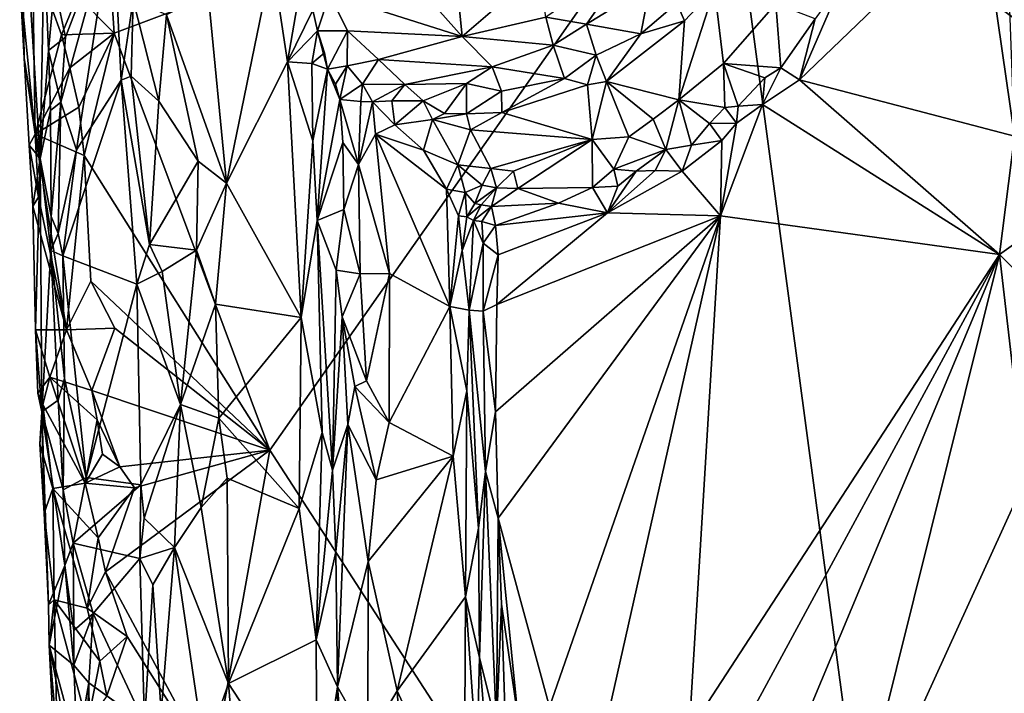
# Model space of a CAD drawing. Units: metres. Extents: x 27 to 29.9, y -12.6 to 11.8.
# Drawn here: x 27.2 to 28.1, y 5.6 to 6.2 of the extents above; entities that cross this region are included whole.
import ezdxf

# ---------------------------------------------------------------- set-up
doc = ezdxf.new("R2010")
doc.units = ezdxf.units.M

msp = doc.modelspace()

# ---------------------------------------------------------------- linework, layer by layer
at = {"layer": '1'}
for points in [[(27.83126, 6.35245, -1.53718), (28.24364, 7.35382, -1.55712), (28.77552, 5.66019, -1.56337)], [(27.28482, 6.27939, -1.51112), (27.83126, 6.35245, -1.53718), (27.2934, 6.15058, -1.51056)], [(27.43093, 5.78227, -1.51677), (27.2934, 6.15058, -1.51056), (27.83126, 6.35245, -1.53718)], [(28.03157, 4.85523, -1.54017), (27.43093, 5.78227, -1.51677), (27.83126, 6.35245, -1.53718)], [(28.03157, 4.85523, -1.54017), (27.83126, 6.35245, -1.53718), (28.77552, 5.66019, -1.56337)], [(27.20997, 6.19799, -1.45544), (27.21396, 6.12833, -1.45152), (27.21132, 6.30822, -1.3403)], [(27.21132, 6.30822, -1.3403), (27.21396, 6.12833, -1.45152), (27.22821, 6.03983, -1.32484)], [(27.23153, 6.22558, -1.28833), (27.21132, 6.30822, -1.3403), (27.22821, 6.03983, -1.32484)], [(27.26118, 6.18346, -1.5099), (27.28482, 6.27939, -1.51112), (27.2934, 6.15058, -1.51056)], [(27.24064, 6.19259, -1.2839), (27.25045, 6.14705, -1.28125), (27.29231, 6.25618, -1.27202)], [(27.24635, 6.08946, -1.28294), (27.26017, 6.0473, -1.27925), (27.29231, 6.25618, -1.27202)], [(27.25045, 6.14705, -1.28125), (27.24635, 6.08946, -1.28294), (27.29231, 6.25618, -1.27202)], [(27.29231, 6.25618, -1.27202), (27.26017, 6.0473, -1.27925), (27.2997, 6.10899, -1.27205)], [(27.29231, 6.25618, -1.27202), (27.2997, 6.10899, -1.27205), (27.31031, 6.17961, -1.25748)], [(27.93692, 6.19696, -1.01854), (27.89912, 6.10928, -1.01246), (28.05959, 6.26343, -1.02118)], [(28.05959, 6.26343, -1.02118), (27.89912, 6.10928, -1.01246), (28.08884, 6.05959, -1.0182)], [(28.05959, 6.26343, -1.02118), (28.08884, 6.05959, -1.0182), (28.0841, 6.18808, -1.01812)], [(27.50969, 6.24984, -1.20386), (27.48384, 6.18505, -1.16871), (27.60093, 6.14745, -1.14653)], [(27.50969, 6.24984, -1.20386), (27.60093, 6.14745, -1.14653), (27.59125, 6.24615, -1.20141)], [(27.59125, 6.24615, -1.20141), (27.60093, 6.14745, -1.14653), (27.66892, 6.20625, -1.178)], [(27.23153, 6.22558, -1.28833), (27.22821, 6.03983, -1.32484), (27.23554, 6.13502, -1.29099)], [(27.23153, 6.22558, -1.28833), (27.23554, 6.13502, -1.29099), (27.24064, 6.19259, -1.2839)], [(27.20997, 6.19799, -1.45544), (27.22137, 6.21999, -1.4785), (27.22355, 6.06135, -1.47254)], [(27.22355, 6.06135, -1.47254), (27.22137, 6.21999, -1.4785), (27.24688, 6.14898, -1.49813)], [(27.24688, 6.14898, -1.49813), (27.22137, 6.21999, -1.4785), (27.26118, 6.18346, -1.5099)], [(27.37643, 6.18559, -1.19751), (27.39284, 6.01795, -1.19467), (27.433, 6.21458, -1.18542)], [(27.39284, 6.01795, -1.19467), (27.4466, 6.12513, -1.182), (27.433, 6.21458, -1.18542)], [(27.433, 6.21458, -1.18542), (27.4466, 6.12513, -1.182), (27.45667, 6.18358, -1.17489)], [(27.67481, 6.1645, -1.15045), (27.71075, 6.15844, -1.13057), (27.75184, 6.21732, -1.15601)], [(27.75184, 6.21732, -1.15601), (27.71075, 6.15844, -1.13057), (27.76711, 6.1931, -1.12778)], [(27.66892, 6.20625, -1.178), (27.60093, 6.14745, -1.14653), (27.67481, 6.1645, -1.15045)], [(27.21396, 6.12833, -1.45152), (27.20997, 6.19799, -1.45544), (27.22355, 6.06135, -1.47254)], [(27.9129, 6.16322, -1.01788), (27.89912, 6.10928, -1.01246), (27.93692, 6.19696, -1.01854)], [(27.24064, 6.19259, -1.2839), (27.23554, 6.13502, -1.29099), (27.25045, 6.14705, -1.28125)], [(27.33972, 6.16661, -1.21789), (27.39284, 6.01795, -1.19467), (27.37643, 6.18559, -1.19751)], [(27.71075, 6.15844, -1.13057), (27.75891, 6.14992, -1.08572), (27.76711, 6.1931, -1.12778)], [(27.76711, 6.1931, -1.12778), (27.75891, 6.14992, -1.08572), (27.79059, 6.17699, -1.08619)], [(27.79059, 6.17699, -1.08619), (27.79749, 6.16126, -1.07416), (27.82402, 6.18963, -1.07471)], [(27.82402, 6.18963, -1.07471), (27.79749, 6.16126, -1.07416), (27.79234, 6.09151, -1.06168)], [(27.79234, 6.09151, -1.06168), (27.83184, 6.12378, -1.06395), (27.82402, 6.18963, -1.07471)], [(27.82402, 6.18963, -1.07471), (27.83184, 6.12378, -1.06395), (27.87815, 6.17637, -1.06535)], [(27.24688, 6.14898, -1.49813), (27.26118, 6.18346, -1.5099), (27.2934, 6.15058, -1.51056)], [(27.2997, 6.10899, -1.27205), (27.30845, 6.11236, -1.26712), (27.31031, 6.17961, -1.25748)], [(27.31031, 6.17961, -1.25748), (27.30845, 6.11236, -1.26712), (27.33291, 6.09031, -1.22826)], [(27.31031, 6.17961, -1.25748), (27.33291, 6.09031, -1.22826), (27.33972, 6.16661, -1.21789)], [(27.46904, 6.17091, -1.16468), (27.45667, 6.18358, -1.17489), (27.4466, 6.12513, -1.182)], [(27.46904, 6.17091, -1.16468), (27.47312, 6.1526, -1.1576), (27.48384, 6.18505, -1.16871)], [(27.48384, 6.18505, -1.16871), (27.47312, 6.1526, -1.1576), (27.49974, 6.1525, -1.14824)], [(27.48384, 6.18505, -1.16871), (27.49974, 6.1525, -1.14824), (27.60093, 6.14745, -1.14653)], [(27.79059, 6.17699, -1.08619), (27.75891, 6.14992, -1.08572), (27.79749, 6.16126, -1.07416)], [(27.4466, 6.12513, -1.182), (27.47312, 6.1526, -1.1576), (27.46904, 6.17091, -1.16468)], [(27.87815, 6.17637, -1.06535), (27.83184, 6.12378, -1.06395), (27.88248, 6.11985, -1.01666)], [(27.87815, 6.17637, -1.06535), (27.88248, 6.11985, -1.01666), (27.9129, 6.16322, -1.01788)], [(27.33291, 6.09031, -1.22826), (27.36764, 6.03738, -1.20287), (27.33972, 6.16661, -1.21789)], [(27.33972, 6.16661, -1.21789), (27.36764, 6.03738, -1.20287), (27.39284, 6.01795, -1.19467)], [(27.67481, 6.1645, -1.15045), (27.60093, 6.14745, -1.14653), (27.68147, 6.13986, -1.12275)], [(27.67481, 6.1645, -1.15045), (27.68147, 6.13986, -1.12275), (27.71075, 6.15844, -1.13057)], [(27.75891, 6.14992, -1.08572), (27.72858, 6.10789, -1.07096), (27.79749, 6.16126, -1.07416)], [(27.79749, 6.16126, -1.07416), (27.72858, 6.10789, -1.07096), (27.79234, 6.09151, -1.06168)], [(27.9129, 6.16322, -1.01788), (27.88248, 6.11985, -1.01666), (27.89912, 6.10928, -1.01246)], [(27.47312, 6.1526, -1.1576), (27.4466, 6.12513, -1.182), (27.46819, 6.12381, -1.16265)], [(27.47312, 6.1526, -1.1576), (27.46819, 6.12381, -1.16265), (27.47931, 6.13318, -1.14318)], [(27.47312, 6.1526, -1.1576), (27.47931, 6.13318, -1.14318), (27.482, 6.11878, -1.12612)], [(27.47312, 6.1526, -1.1576), (27.482, 6.11878, -1.12612), (27.49974, 6.1525, -1.14824)], [(27.49974, 6.1525, -1.14824), (27.482, 6.11878, -1.12612), (27.49929, 6.12152, -1.12357)], [(27.49974, 6.1525, -1.14824), (27.49929, 6.12152, -1.12357), (27.52703, 6.12718, -1.12536)], [(27.49974, 6.1525, -1.14824), (27.52703, 6.12718, -1.12536), (27.60093, 6.14745, -1.14653)], [(27.68147, 6.13986, -1.12275), (27.71931, 6.13108, -1.09003), (27.71075, 6.15844, -1.13057)], [(27.71075, 6.15844, -1.13057), (27.71931, 6.13108, -1.09003), (27.75891, 6.14992, -1.08572)], [(27.22355, 6.06135, -1.47254), (27.24688, 6.14898, -1.49813), (27.25441, 6.11977, -1.50229)], [(27.23554, 6.13502, -1.29099), (27.24635, 6.08946, -1.28294), (27.25045, 6.14705, -1.28125)], [(27.25441, 6.11977, -1.50229), (27.24688, 6.14898, -1.49813), (27.2934, 6.15058, -1.51056)], [(27.26233, 6.08506, -1.50677), (27.25441, 6.11977, -1.50229), (27.2934, 6.15058, -1.51056)], [(27.26682, 6.04251, -1.50724), (27.26233, 6.08506, -1.50677), (27.2934, 6.15058, -1.51056)], [(27.26682, 6.04251, -1.50724), (27.2934, 6.15058, -1.51056), (27.43093, 5.78227, -1.51677)], [(27.52703, 6.12718, -1.12536), (27.62748, 6.12066, -1.11304), (27.60093, 6.14745, -1.14653)], [(27.60093, 6.14745, -1.14653), (27.62748, 6.12066, -1.11304), (27.68147, 6.13986, -1.12275)], [(27.71931, 6.13108, -1.09003), (27.72858, 6.10789, -1.07096), (27.75891, 6.14992, -1.08572)], [(27.22821, 6.03983, -1.32484), (27.2373, 6.08217, -1.29064), (27.23554, 6.13502, -1.29099)], [(27.23554, 6.13502, -1.29099), (27.2373, 6.08217, -1.29064), (27.24635, 6.08946, -1.28294)], [(27.68147, 6.13986, -1.12275), (27.62748, 6.12066, -1.11304), (27.69143, 6.11038, -1.07488)], [(27.68147, 6.13986, -1.12275), (27.69143, 6.11038, -1.07488), (27.71931, 6.13108, -1.09003)], [(27.21827, 6.05141, -1.45843), (27.21396, 6.12833, -1.45152), (27.22355, 6.06135, -1.47254)], [(27.21396, 6.12833, -1.45152), (27.21827, 6.05141, -1.45843), (27.22821, 6.03983, -1.32484)], [(27.4466, 6.12513, -1.182), (27.39284, 6.01795, -1.19467), (27.45864, 5.89943, -1.18131)], [(27.4466, 6.12513, -1.182), (27.45864, 5.89943, -1.18131), (27.46905, 6.05526, -1.16936)], [(27.46819, 6.12381, -1.16265), (27.4466, 6.12513, -1.182), (27.46905, 6.05526, -1.16936)], [(27.46819, 6.12381, -1.16265), (27.482, 6.11878, -1.12612), (27.47931, 6.13318, -1.14318)], [(27.49929, 6.12152, -1.12357), (27.51273, 6.10542, -1.10216), (27.52703, 6.12718, -1.12536)], [(27.51273, 6.10542, -1.10216), (27.55033, 6.10507, -1.08993), (27.52703, 6.12718, -1.12536)], [(27.52703, 6.12718, -1.12536), (27.55033, 6.10507, -1.08993), (27.62748, 6.12066, -1.11304)], [(27.71931, 6.13108, -1.09003), (27.69143, 6.11038, -1.07488), (27.71172, 6.10477, -1.06913)], [(27.71931, 6.13108, -1.09003), (27.71172, 6.10477, -1.06913), (27.72858, 6.10789, -1.07096)], [(27.22355, 6.06135, -1.47254), (27.25441, 6.11977, -1.50229), (27.26233, 6.08506, -1.50677)], [(27.46819, 6.12381, -1.16265), (27.46905, 6.05526, -1.16936), (27.482, 6.11878, -1.12612)], [(27.482, 6.11878, -1.12612), (27.46905, 6.05526, -1.16936), (27.47284, 5.985, -1.16473)], [(27.482, 6.11878, -1.12612), (27.47284, 5.985, -1.16473), (27.49276, 6.09189, -1.10548)], [(27.482, 6.11878, -1.12612), (27.48903, 6.10533, -1.11712), (27.49929, 6.12152, -1.12357)], [(27.482, 6.11878, -1.12612), (27.49276, 6.09189, -1.10548), (27.48903, 6.10533, -1.11712)], [(27.49929, 6.12152, -1.12357), (27.48903, 6.10533, -1.11712), (27.49276, 6.09189, -1.10548)], [(27.49929, 6.12152, -1.12357), (27.49276, 6.09189, -1.10548), (27.51273, 6.10542, -1.10216)], [(27.62748, 6.12066, -1.11304), (27.55033, 6.10507, -1.08993), (27.60483, 6.10609, -1.09674)], [(27.62748, 6.12066, -1.11304), (27.60483, 6.10609, -1.09674), (27.63567, 6.09917, -1.08281)], [(27.62748, 6.12066, -1.11304), (27.63567, 6.09917, -1.08281), (27.69143, 6.11038, -1.07488)], [(27.83184, 6.12378, -1.06395), (27.79234, 6.09151, -1.06168), (27.83301, 6.08481, -1.02157)], [(27.83184, 6.12378, -1.06395), (27.83301, 6.08481, -1.02157), (27.84467, 6.08612, -1.0153)], [(27.83184, 6.12378, -1.06395), (27.84467, 6.08612, -1.0153), (27.86829, 6.11106, -1.01981)], [(27.83184, 6.12378, -1.06395), (27.86829, 6.11106, -1.01981), (27.88248, 6.11985, -1.01666)], [(27.86829, 6.11106, -1.01981), (27.8663, 6.08754, -1.01211), (27.88248, 6.11985, -1.01666)], [(27.88248, 6.11985, -1.01666), (27.8663, 6.08754, -1.01211), (27.89912, 6.10928, -1.01246)], [(27.2997, 6.10899, -1.27205), (27.24799, 5.95385, -1.28489), (27.31336, 5.92884, -1.26847)], [(27.26017, 6.0473, -1.27925), (27.24799, 5.95385, -1.28489), (27.2997, 6.10899, -1.27205)], [(27.30845, 6.11236, -1.26712), (27.2997, 6.10899, -1.27205), (27.32454, 5.96382, -1.25086)], [(27.32454, 5.96382, -1.25086), (27.2997, 6.10899, -1.27205), (27.31336, 5.92884, -1.26847)], [(27.33291, 6.09031, -1.22826), (27.30845, 6.11236, -1.26712), (27.32454, 5.96382, -1.25086)], [(27.63567, 6.09917, -1.08281), (27.63603, 6.08041, -1.06676), (27.69143, 6.11038, -1.07488)], [(27.69143, 6.11038, -1.07488), (27.63603, 6.08041, -1.06676), (27.71172, 6.10477, -1.06913)], [(27.71172, 6.10477, -1.06913), (27.71585, 6.05649, -1.05905), (27.72858, 6.10789, -1.07096)], [(27.72858, 6.10789, -1.07096), (27.71585, 6.05649, -1.05905), (27.74815, 6.05905, -1.05624)], [(27.72858, 6.10789, -1.07096), (27.74815, 6.05905, -1.05624), (27.76975, 6.0745, -1.05833)], [(27.72858, 6.10789, -1.07096), (27.76975, 6.0745, -1.05833), (27.79234, 6.09151, -1.06168)], [(27.84467, 6.08612, -1.0153), (27.8663, 6.08754, -1.01211), (27.86829, 6.11106, -1.01981)], [(27.89912, 6.10928, -1.01246), (27.8663, 6.08754, -1.01211), (28.07584, 5.95507, -1.01898)], [(27.89912, 6.10928, -1.01246), (28.07584, 5.95507, -1.01898), (28.08884, 6.05959, -1.0182)], [(27.51148, 6.09003, -1.0858), (27.51273, 6.10542, -1.10216), (27.49276, 6.09189, -1.10548)], [(27.51273, 6.10542, -1.10216), (27.51148, 6.09003, -1.0858), (27.5216, 6.08997, -1.08149)], [(27.51273, 6.10542, -1.10216), (27.5216, 6.08997, -1.08149), (27.55033, 6.10507, -1.08993)], [(27.55033, 6.10507, -1.08993), (27.5216, 6.08997, -1.08149), (27.53878, 6.0906, -1.0792)], [(27.55033, 6.10507, -1.08993), (27.53878, 6.0906, -1.0792), (27.56649, 6.09076, -1.08261)], [(27.55033, 6.10507, -1.08993), (27.56649, 6.09076, -1.08261), (27.60483, 6.10609, -1.09674)], [(27.56649, 6.09076, -1.08261), (27.58523, 6.07962, -1.07642), (27.60483, 6.10609, -1.09674)], [(27.60483, 6.10609, -1.09674), (27.58523, 6.07962, -1.07642), (27.60482, 6.07921, -1.06748)], [(27.60483, 6.10609, -1.09674), (27.60482, 6.07921, -1.06748), (27.63567, 6.09917, -1.08281)], [(27.63567, 6.09917, -1.08281), (27.60482, 6.07921, -1.06748), (27.63603, 6.08041, -1.06676)], [(27.63603, 6.08041, -1.06676), (27.71585, 6.05649, -1.05905), (27.71172, 6.10477, -1.06913)], [(27.33291, 6.09031, -1.22826), (27.32454, 5.96382, -1.25086), (27.36764, 6.03738, -1.20287)], [(27.49276, 6.09189, -1.10548), (27.47284, 5.985, -1.16473), (27.49559, 6.05389, -1.10834)], [(27.49276, 6.09189, -1.10548), (27.49559, 6.05389, -1.10834), (27.50932, 6.03452, -1.09438)], [(27.49276, 6.09189, -1.10548), (27.50932, 6.03452, -1.09438), (27.51148, 6.09003, -1.0858)], [(27.51148, 6.09003, -1.0858), (27.50932, 6.03452, -1.09438), (27.5216, 6.08997, -1.08149)], [(27.50932, 6.03452, -1.09438), (27.52437, 6.06117, -1.08483), (27.5216, 6.08997, -1.08149)], [(27.5216, 6.08997, -1.08149), (27.54147, 6.06964, -1.07942), (27.53878, 6.0906, -1.0792)], [(27.52437, 6.06117, -1.08483), (27.54147, 6.06964, -1.07942), (27.5216, 6.08997, -1.08149)], [(27.53878, 6.0906, -1.0792), (27.54147, 6.06964, -1.07942), (27.56649, 6.09076, -1.08261)], [(27.56649, 6.09076, -1.08261), (27.54147, 6.06964, -1.07942), (27.5747, 6.07432, -1.07642)], [(27.56649, 6.09076, -1.08261), (27.5747, 6.07432, -1.07642), (27.58523, 6.07962, -1.07642)], [(27.76975, 6.0745, -1.05833), (27.78081, 6.04762, -1.01857), (27.79234, 6.09151, -1.06168)], [(27.79234, 6.09151, -1.06168), (27.78081, 6.04762, -1.01857), (27.80348, 6.0515, -1.011)], [(27.79234, 6.09151, -1.06168), (27.80348, 6.0515, -1.011), (27.81933, 6.07073, -1.0178)], [(27.83301, 6.08481, -1.02157), (27.79234, 6.09151, -1.06168), (27.81933, 6.07073, -1.0178)], [(27.26682, 6.04251, -1.50724), (27.22355, 6.06135, -1.47254), (27.26233, 6.08506, -1.50677)], [(27.2373, 6.08217, -1.29064), (27.22821, 6.03983, -1.32484), (27.23791, 5.98852, -1.29508)], [(27.2373, 6.08217, -1.29064), (27.23791, 5.98852, -1.29508), (27.24635, 6.08946, -1.28294)], [(27.23791, 5.98852, -1.29508), (27.24386, 5.97342, -1.28835), (27.24635, 6.08946, -1.28294)], [(27.24635, 6.08946, -1.28294), (27.24386, 5.97342, -1.28835), (27.26017, 6.0473, -1.27925)], [(27.83301, 6.08481, -1.02157), (27.81933, 6.07073, -1.0178), (27.84327, 6.07097, -1.01202)], [(27.84327, 6.07097, -1.01202), (27.82922, 5.98922, -1.01002), (27.8663, 6.08754, -1.01211)], [(27.8663, 6.08754, -1.01211), (27.82922, 5.98922, -1.01002), (28.07584, 5.95507, -1.01898)], [(27.83301, 6.08481, -1.02157), (27.84327, 6.07097, -1.01202), (27.84467, 6.08612, -1.0153)], [(27.84467, 6.08612, -1.0153), (27.84327, 6.07097, -1.01202), (27.8663, 6.08754, -1.01211)], [(27.54147, 6.06964, -1.07942), (27.56671, 6.04723, -1.07519), (27.5747, 6.07432, -1.07642)], [(27.5747, 6.07432, -1.07642), (27.56671, 6.04723, -1.07519), (27.59719, 6.03425, -1.06047)], [(27.58523, 6.07962, -1.07642), (27.5747, 6.07432, -1.07642), (27.60482, 6.07921, -1.06748)], [(27.60482, 6.07921, -1.06748), (27.5747, 6.07432, -1.07642), (27.60832, 6.06498, -1.06252)], [(27.60832, 6.06498, -1.06252), (27.5747, 6.07432, -1.07642), (27.59719, 6.03425, -1.06047)], [(27.60482, 6.07921, -1.06748), (27.60832, 6.06498, -1.06252), (27.63603, 6.08041, -1.06676)], [(27.63603, 6.08041, -1.06676), (27.60832, 6.06498, -1.06252), (27.71585, 6.05649, -1.05905)], [(27.76975, 6.0745, -1.05833), (27.74815, 6.05905, -1.05624), (27.78081, 6.04762, -1.01857)], [(27.54147, 6.06964, -1.07942), (27.52437, 6.06117, -1.08483), (27.56671, 6.04723, -1.07519)], [(27.59719, 6.03425, -1.06047), (27.6262, 6.03099, -1.0535), (27.60832, 6.06498, -1.06252)], [(27.60832, 6.06498, -1.06252), (27.6262, 6.03099, -1.0535), (27.71585, 6.05649, -1.05905)], [(27.81933, 6.07073, -1.0178), (27.80348, 6.0515, -1.011), (27.83024, 6.05566, -1.01016)], [(27.81933, 6.07073, -1.0178), (27.83024, 6.05566, -1.01016), (27.84327, 6.07097, -1.01202)], [(27.84327, 6.07097, -1.01202), (27.83024, 6.05566, -1.01016), (27.82922, 5.98922, -1.01002)], [(27.22648, 6.00553, -1.47029), (27.21827, 6.05141, -1.45843), (27.22355, 6.06135, -1.47254)], [(27.22648, 6.00553, -1.47029), (27.22355, 6.06135, -1.47254), (27.25121, 5.88837, -1.49264)], [(27.25121, 5.88837, -1.49264), (27.22355, 6.06135, -1.47254), (27.26682, 6.04251, -1.50724)], [(27.46905, 6.05526, -1.16936), (27.45864, 5.89943, -1.18131), (27.47284, 5.985, -1.16473)], [(27.52437, 6.06117, -1.08483), (27.50932, 6.03452, -1.09438), (27.53683, 5.93827, -1.08383)], [(27.52437, 6.06117, -1.08483), (27.53683, 5.93827, -1.08383), (27.59001, 5.90907, -1.06976)], [(27.56671, 6.04723, -1.07519), (27.52437, 6.06117, -1.08483), (27.58699, 6.01273, -1.06831)], [(27.52437, 6.06117, -1.08483), (27.59001, 5.90907, -1.06976), (27.58699, 6.01273, -1.06831)], [(27.6262, 6.03099, -1.0535), (27.64629, 6.0285, -1.05171), (27.71585, 6.05649, -1.05905)], [(27.64629, 6.0285, -1.05171), (27.65002, 6.01329, -1.02809), (27.71585, 6.05649, -1.05905)], [(27.71585, 6.05649, -1.05905), (27.65002, 6.01329, -1.02809), (27.71612, 6.01418, -1.01292)], [(27.71585, 6.05649, -1.05905), (27.73496, 6.03022, -1.01984), (27.74815, 6.05905, -1.05624)], [(27.71585, 6.05649, -1.05905), (27.71612, 6.01418, -1.01292), (27.73496, 6.03022, -1.01984)], [(27.74815, 6.05905, -1.05624), (27.73496, 6.03022, -1.01984), (27.78081, 6.04762, -1.01857)], [(27.80348, 6.0515, -1.011), (27.79537, 6.02865, -1.00825), (27.83024, 6.05566, -1.01016)], [(27.83024, 6.05566, -1.01016), (27.79537, 6.02865, -1.00825), (27.82922, 5.98922, -1.01002)], [(28.08884, 6.05959, -1.0182), (28.07584, 5.95507, -1.01898), (28.10776, 5.97804, -1.01086)], [(27.21827, 6.05141, -1.45843), (27.22163, 5.99776, -1.45767), (27.22821, 6.03983, -1.32484)], [(27.22163, 5.99776, -1.45767), (27.21827, 6.05141, -1.45843), (27.22648, 6.00553, -1.47029)], [(27.24386, 5.97342, -1.28835), (27.24799, 5.95385, -1.28489), (27.26017, 6.0473, -1.27925)], [(27.47284, 5.985, -1.16473), (27.49649, 5.99461, -1.10932), (27.49559, 6.05389, -1.10834)], [(27.49559, 6.05389, -1.10834), (27.49649, 5.99461, -1.10932), (27.50932, 6.03452, -1.09438)], [(27.56671, 6.04723, -1.07519), (27.58699, 6.01273, -1.06831), (27.59719, 6.03425, -1.06047)], [(27.73496, 6.03022, -1.01984), (27.75465, 6.02849, -1.00682), (27.78081, 6.04762, -1.01857)], [(27.78081, 6.04762, -1.01857), (27.75465, 6.02849, -1.00682), (27.77149, 6.02927, -1.00726)], [(27.78081, 6.04762, -1.01857), (27.77149, 6.02927, -1.00726), (27.79537, 6.02865, -1.00825)], [(27.78081, 6.04762, -1.01857), (27.79537, 6.02865, -1.00825), (27.80348, 6.0515, -1.011)], [(27.22406, 5.88855, -1.45732), (27.22821, 6.03983, -1.32484), (27.22163, 5.99776, -1.45767)], [(27.22406, 5.88855, -1.45732), (27.22941, 5.81591, -1.4257), (27.22821, 6.03983, -1.32484)], [(27.22821, 6.03983, -1.32484), (27.22941, 5.81591, -1.4257), (27.23761, 5.95861, -1.30344)], [(27.22821, 6.03983, -1.32484), (27.23761, 5.95861, -1.30344), (27.23791, 5.98852, -1.29508)], [(27.27289, 5.93148, -1.50921), (27.25121, 5.88837, -1.49264), (27.26682, 6.04251, -1.50724)], [(27.27289, 5.93148, -1.50921), (27.26682, 6.04251, -1.50724), (27.43093, 5.78227, -1.51677)], [(27.32454, 5.96382, -1.25086), (27.36608, 5.95882, -1.20681), (27.36764, 6.03738, -1.20287)], [(27.36764, 6.03738, -1.20287), (27.36608, 5.95882, -1.20681), (27.39284, 6.01795, -1.19467)], [(27.50932, 6.03452, -1.09438), (27.49649, 5.99461, -1.10932), (27.5107, 5.93778, -1.09958)], [(27.50932, 6.03452, -1.09438), (27.5107, 5.93778, -1.09958), (27.53683, 5.93827, -1.08383)], [(27.59719, 6.03425, -1.06047), (27.58699, 6.01273, -1.06831), (27.60348, 6.00966, -1.05216)], [(27.59719, 6.03425, -1.06047), (27.60348, 6.00966, -1.05216), (27.61861, 6.01622, -1.04588)], [(27.59719, 6.03425, -1.06047), (27.61861, 6.01622, -1.04588), (27.6262, 6.03099, -1.0535)], [(27.6262, 6.03099, -1.0535), (27.61861, 6.01622, -1.04588), (27.6312, 6.0138, -1.03698)], [(27.6262, 6.03099, -1.0535), (27.6312, 6.0138, -1.03698), (27.64629, 6.0285, -1.05171)], [(27.73496, 6.03022, -1.01984), (27.71612, 6.01418, -1.01292), (27.7385, 6.01523, -1.00795)], [(27.75465, 6.02849, -1.00682), (27.7292, 5.99185, -1.00619), (27.77149, 6.02927, -1.00726)], [(27.77149, 6.02927, -1.00726), (27.7292, 5.99185, -1.00619), (27.79537, 6.02865, -1.00825)], [(27.73496, 6.03022, -1.01984), (27.7385, 6.01523, -1.00795), (27.75465, 6.02849, -1.00682)], [(27.6312, 6.0138, -1.03698), (27.65002, 6.01329, -1.02809), (27.64629, 6.0285, -1.05171)], [(27.79537, 6.02865, -1.00825), (27.7292, 5.99185, -1.00619), (27.82922, 5.98922, -1.01002)], [(27.7385, 6.01523, -1.00795), (27.7292, 5.99185, -1.00619), (27.75465, 6.02849, -1.00682)], [(27.36608, 5.95882, -1.20681), (27.38292, 5.91122, -1.19832), (27.39284, 6.01795, -1.19467)], [(27.39284, 6.01795, -1.19467), (27.38292, 5.91122, -1.19832), (27.45864, 5.89943, -1.18131)], [(27.58699, 6.01273, -1.06831), (27.59001, 5.90907, -1.06976), (27.5978, 5.98923, -1.05741)], [(27.58699, 6.01273, -1.06831), (27.5978, 5.98923, -1.05741), (27.60348, 6.00966, -1.05216)], [(27.61861, 6.01622, -1.04588), (27.60348, 6.00966, -1.05216), (27.61199, 6, -1.03448)], [(27.61861, 6.01622, -1.04588), (27.61199, 6, -1.03448), (27.6312, 6.0138, -1.03698)], [(27.61199, 6, -1.03448), (27.61782, 5.99885, -1.02185), (27.6312, 6.0138, -1.03698)], [(27.61782, 5.99885, -1.02185), (27.62677, 5.9975, -1.01193), (27.6312, 6.0138, -1.03698)], [(27.6312, 6.0138, -1.03698), (27.62677, 5.9975, -1.01193), (27.65002, 6.01329, -1.02809)], [(27.65002, 6.01329, -1.02809), (27.62677, 5.9975, -1.01193), (27.68599, 6.00033, -1.00892)], [(27.65002, 6.01329, -1.02809), (27.68599, 6.00033, -1.00892), (27.71612, 6.01418, -1.01292)], [(27.71612, 6.01418, -1.01292), (27.68599, 6.00033, -1.00892), (27.7292, 5.99185, -1.00619)], [(27.71612, 6.01418, -1.01292), (27.7292, 5.99185, -1.00619), (27.7385, 6.01523, -1.00795)], [(27.22163, 5.99776, -1.45767), (27.22648, 6.00553, -1.47029), (27.25121, 5.88837, -1.49264)], [(27.5978, 5.98923, -1.05741), (27.60516, 5.98812, -1.03962), (27.60348, 6.00966, -1.05216)], [(27.60348, 6.00966, -1.05216), (27.60516, 5.98812, -1.03962), (27.61199, 6, -1.03448)], [(27.22406, 5.88855, -1.45732), (27.22163, 5.99776, -1.45767), (27.25121, 5.88837, -1.49264)], [(27.47284, 5.985, -1.16473), (27.48953, 5.94114, -1.12891), (27.49649, 5.99461, -1.10932)], [(27.49649, 5.99461, -1.10932), (27.48953, 5.94114, -1.12891), (27.5107, 5.93778, -1.09958)], [(27.61199, 6, -1.03448), (27.60516, 5.98812, -1.03962), (27.61782, 5.99885, -1.02185)], [(27.60516, 5.98812, -1.03962), (27.61089, 5.98508, -1.01474), (27.61782, 5.99885, -1.02185)], [(27.61782, 5.99885, -1.02185), (27.61089, 5.98508, -1.01474), (27.62677, 5.9975, -1.01193)], [(27.61089, 5.98508, -1.01474), (27.61834, 5.98418, -1.00368), (27.62677, 5.9975, -1.01193)], [(27.62677, 5.9975, -1.01193), (27.61834, 5.98418, -1.00368), (27.63045, 5.98075, -1.00168)], [(27.62677, 5.9975, -1.01193), (27.63045, 5.98075, -1.00168), (27.68599, 6.00033, -1.00892)], [(27.63045, 5.98075, -1.00168), (27.7292, 5.99185, -1.00619), (27.68599, 6.00033, -1.00892)], [(27.23791, 5.98852, -1.29508), (27.23761, 5.95861, -1.30344), (27.24386, 5.97342, -1.28835)], [(27.5978, 5.98923, -1.05741), (27.59001, 5.90907, -1.06976), (27.60089, 5.95848, -1.05662)], [(27.5978, 5.98923, -1.05741), (27.60089, 5.95848, -1.05662), (27.60516, 5.98812, -1.03962)], [(27.60516, 5.98812, -1.03962), (27.60089, 5.95848, -1.05662), (27.61089, 5.98508, -1.01474)], [(27.63044, 5.81604, -1.00345), (27.63281, 5.72224, -1.00257), (27.82922, 5.98922, -1.01002)], [(27.63162, 5.91081, -1.00204), (27.63044, 5.81604, -1.00345), (27.82922, 5.98922, -1.01002)], [(27.63045, 5.98075, -1.00168), (27.63267, 5.95479, -1.00238), (27.7292, 5.99185, -1.00619)], [(27.7292, 5.99185, -1.00619), (27.63267, 5.95479, -1.00238), (27.63162, 5.91081, -1.00204)], [(27.7292, 5.99185, -1.00619), (27.63162, 5.91081, -1.00204), (27.82922, 5.98922, -1.01002)], [(27.63281, 5.72224, -1.00257), (27.67809, 5.55556, -1.00203), (27.82922, 5.98922, -1.01002)], [(27.67809, 5.55556, -1.00203), (27.72823, 5.54087, -1.0047), (27.82922, 5.98922, -1.01002)], [(27.82922, 5.98922, -1.01002), (27.72823, 5.54087, -1.0047), (27.80161, 5.534, -1.00631)], [(27.82922, 5.98922, -1.01002), (27.80161, 5.534, -1.00631), (28.07584, 5.95507, -1.01898)], [(27.45864, 5.89943, -1.18131), (27.47721, 5.79766, -1.17077), (27.47284, 5.985, -1.16473)], [(27.47284, 5.985, -1.16473), (27.47721, 5.79766, -1.17077), (27.48624, 5.76466, -1.16134)], [(27.47284, 5.985, -1.16473), (27.48624, 5.76466, -1.16134), (27.48953, 5.94114, -1.12891)], [(27.60089, 5.95848, -1.05662), (27.60723, 5.90573, -1.04594), (27.61089, 5.98508, -1.01474)], [(27.61089, 5.98508, -1.01474), (27.60723, 5.90573, -1.04594), (27.61944, 5.965, -1.00637)], [(27.61834, 5.98418, -1.00368), (27.61089, 5.98508, -1.01474), (27.61944, 5.965, -1.00637)], [(27.61834, 5.98418, -1.00368), (27.61944, 5.965, -1.00637), (27.63045, 5.98075, -1.00168)], [(27.63045, 5.98075, -1.00168), (27.61944, 5.965, -1.00637), (27.63267, 5.95479, -1.00238)], [(28.07584, 5.95507, -1.01898), (28.1123, 5.91886, -1.01179), (28.10776, 5.97804, -1.01086)], [(27.23761, 5.95861, -1.30344), (27.24799, 5.95385, -1.28489), (27.24386, 5.97342, -1.28835)], [(27.31336, 5.92884, -1.26847), (27.33598, 5.93991, -1.23311), (27.32454, 5.96382, -1.25086)], [(27.32454, 5.96382, -1.25086), (27.33598, 5.93991, -1.23311), (27.36608, 5.95882, -1.20681)], [(27.61944, 5.965, -1.00637), (27.60723, 5.90573, -1.04594), (27.61948, 5.90505, -1.00939)], [(27.61944, 5.965, -1.00637), (27.61948, 5.90505, -1.00939), (27.63267, 5.95479, -1.00238)], [(27.23761, 5.95861, -1.30344), (27.22941, 5.81591, -1.4257), (27.24385, 5.8262, -1.30052)], [(27.23761, 5.95861, -1.30344), (27.24953, 5.84547, -1.28862), (27.24799, 5.95385, -1.28489)], [(27.23761, 5.95861, -1.30344), (27.24385, 5.8262, -1.30052), (27.24953, 5.84547, -1.28862)], [(27.24953, 5.84547, -1.28862), (27.26861, 5.75811, -1.27958), (27.24799, 5.95385, -1.28489)], [(27.24799, 5.95385, -1.28489), (27.26861, 5.75811, -1.27958), (27.31336, 5.92884, -1.26847)], [(27.35207, 5.8226, -1.22362), (27.36608, 5.95882, -1.20681), (27.33598, 5.93991, -1.23311)], [(27.38292, 5.91122, -1.19832), (27.36608, 5.95882, -1.20681), (27.35207, 5.8226, -1.22362)], [(27.60089, 5.95848, -1.05662), (27.59001, 5.90907, -1.06976), (27.60723, 5.90573, -1.04594)], [(27.61948, 5.90505, -1.00939), (27.63162, 5.91081, -1.00204), (27.63267, 5.95479, -1.00238)], [(28.07584, 5.95507, -1.01898), (27.80161, 5.534, -1.00631), (27.83564, 5.51215, -1.00659)], [(27.83564, 5.51215, -1.00659), (27.87433, 5.47305, -1.01043), (28.07584, 5.95507, -1.01898)], [(28.07584, 5.95507, -1.01898), (27.87433, 5.47305, -1.01043), (27.93922, 5.40712, -1.01322)], [(28.07584, 5.95507, -1.01898), (27.93922, 5.40712, -1.01322), (28.09879, 5.7567, -1.01883)], [(28.07584, 5.95507, -1.01898), (28.09879, 5.7567, -1.01883), (28.1123, 5.91886, -1.01179)], [(27.33598, 5.93991, -1.23311), (27.31336, 5.92884, -1.26847), (27.35207, 5.8226, -1.22362)], [(27.48953, 5.94114, -1.12891), (27.48624, 5.76466, -1.16134), (27.49488, 5.89981, -1.12046)], [(27.48953, 5.94114, -1.12891), (27.49488, 5.89981, -1.12046), (27.5107, 5.93778, -1.09958)], [(27.49488, 5.89981, -1.12046), (27.51643, 5.84337, -1.09438), (27.5107, 5.93778, -1.09958)], [(27.5107, 5.93778, -1.09958), (27.51643, 5.84337, -1.09438), (27.53683, 5.93827, -1.08383)], [(27.53683, 5.93827, -1.08383), (27.51643, 5.84337, -1.09438), (27.53654, 5.80654, -1.08608)], [(27.53654, 5.80654, -1.08608), (27.59001, 5.90907, -1.06976), (27.53683, 5.93827, -1.08383)], [(27.25121, 5.88837, -1.49264), (27.27289, 5.93148, -1.50921), (27.29391, 5.88982, -1.50888)], [(27.26861, 5.75811, -1.27958), (27.31712, 5.75163, -1.27078), (27.31336, 5.92884, -1.26847)], [(27.29391, 5.88982, -1.50888), (27.27289, 5.93148, -1.50921), (27.43093, 5.78227, -1.51677)], [(27.31336, 5.92884, -1.26847), (27.31712, 5.75163, -1.27078), (27.35207, 5.8226, -1.22362)], [(27.35207, 5.8226, -1.22362), (27.38582, 5.81031, -1.19989), (27.38292, 5.91122, -1.19832)], [(27.38292, 5.91122, -1.19832), (27.38582, 5.81031, -1.19989), (27.45864, 5.89943, -1.18131)], [(27.53654, 5.80654, -1.08608), (27.59285, 5.77687, -1.07084), (27.59001, 5.90907, -1.06976)], [(27.59001, 5.90907, -1.06976), (27.59285, 5.77687, -1.07084), (27.60519, 5.83461, -1.05903)], [(27.60723, 5.90573, -1.04594), (27.59001, 5.90907, -1.06976), (27.60519, 5.83461, -1.05903)], [(27.61948, 5.90505, -1.00939), (27.63044, 5.81604, -1.00345), (27.63162, 5.91081, -1.00204)], [(27.38582, 5.81031, -1.19989), (27.45693, 5.73076, -1.18314), (27.45864, 5.89943, -1.18131)], [(27.45864, 5.89943, -1.18131), (27.45693, 5.73076, -1.18314), (27.47721, 5.79766, -1.17077)], [(27.49488, 5.89981, -1.12046), (27.48624, 5.76466, -1.16134), (27.5, 5.80477, -1.11988)], [(27.49488, 5.89981, -1.12046), (27.5, 5.80477, -1.11988), (27.50606, 5.83843, -1.10567)], [(27.49488, 5.89981, -1.12046), (27.50606, 5.83843, -1.10567), (27.51643, 5.84337, -1.09438)], [(27.60723, 5.90573, -1.04594), (27.60519, 5.83461, -1.05903), (27.61541, 5.71342, -1.05143)], [(27.60723, 5.90573, -1.04594), (27.61541, 5.71342, -1.05143), (27.62155, 5.76324, -1.01716)], [(27.60723, 5.90573, -1.04594), (27.62155, 5.76324, -1.01716), (27.61948, 5.90505, -1.00939)], [(27.61948, 5.90505, -1.00939), (27.62155, 5.76324, -1.01716), (27.63044, 5.81604, -1.00345)], [(27.27383, 5.83474, -1.50591), (27.25121, 5.88837, -1.49264), (27.29391, 5.88982, -1.50888)], [(27.27383, 5.83474, -1.50591), (27.29391, 5.88982, -1.50888), (27.43093, 5.78227, -1.51677)], [(27.22406, 5.88855, -1.45732), (27.22604, 5.83262, -1.45031), (27.22941, 5.81591, -1.4257)], [(27.22604, 5.83262, -1.45031), (27.22406, 5.88855, -1.45732), (27.2367, 5.84666, -1.47609)], [(27.22406, 5.88855, -1.45732), (27.25121, 5.88837, -1.49264), (27.2367, 5.84666, -1.47609)], [(27.2367, 5.84666, -1.47609), (27.25121, 5.88837, -1.49264), (27.27383, 5.83474, -1.50591)], [(27.23056, 5.82252, -1.46642), (27.22604, 5.83262, -1.45031), (27.2367, 5.84666, -1.47609)], [(27.23056, 5.82252, -1.46642), (27.2367, 5.84666, -1.47609), (27.26793, 5.75299, -1.49941)], [(27.26793, 5.75299, -1.49941), (27.2367, 5.84666, -1.47609), (27.27842, 5.8091, -1.50886)], [(27.2367, 5.84666, -1.47609), (27.27383, 5.83474, -1.50591), (27.27842, 5.8091, -1.50886)], [(27.24385, 5.8262, -1.30052), (27.24848, 5.74726, -1.29695), (27.24953, 5.84547, -1.28862)], [(27.24953, 5.84547, -1.28862), (27.24848, 5.74726, -1.29695), (27.26861, 5.75811, -1.27958)], [(27.50606, 5.83843, -1.10567), (27.5, 5.80477, -1.11988), (27.52492, 5.75592, -1.09229)], [(27.51643, 5.84337, -1.09438), (27.50606, 5.83843, -1.10567), (27.53654, 5.80654, -1.08608)], [(27.50606, 5.83843, -1.10567), (27.52492, 5.75592, -1.09229), (27.53654, 5.80654, -1.08608)], [(27.22941, 5.81591, -1.4257), (27.22604, 5.83262, -1.45031), (27.23056, 5.82252, -1.46642)], [(27.2984, 5.7674, -1.50932), (27.27842, 5.8091, -1.50886), (27.27383, 5.83474, -1.50591)], [(27.2984, 5.7674, -1.50932), (27.27383, 5.83474, -1.50591), (27.43093, 5.78227, -1.51677)], [(27.59285, 5.77687, -1.07084), (27.60387, 5.65269, -1.06894), (27.60519, 5.83461, -1.05903)], [(27.60519, 5.83461, -1.05903), (27.60387, 5.65269, -1.06894), (27.61541, 5.71342, -1.05143)], [(27.22787, 5.78761, -1.45408), (27.22941, 5.81591, -1.4257), (27.23056, 5.82252, -1.46642)], [(27.22787, 5.78761, -1.45408), (27.23056, 5.82252, -1.46642), (27.23911, 5.74831, -1.47309)], [(27.22941, 5.81591, -1.4257), (27.24848, 5.74726, -1.29695), (27.24385, 5.8262, -1.30052)], [(27.23911, 5.74831, -1.47309), (27.23056, 5.82252, -1.46642), (27.26793, 5.75299, -1.49941)], [(27.31712, 5.75163, -1.27078), (27.32004, 5.72205, -1.27119), (27.35207, 5.8226, -1.22362)], [(27.35207, 5.8226, -1.22362), (27.32004, 5.72205, -1.27119), (27.34674, 5.69626, -1.23534)], [(27.35207, 5.8226, -1.22362), (27.34674, 5.69626, -1.23534), (27.37032, 5.73161, -1.21117)], [(27.35207, 5.8226, -1.22362), (27.37032, 5.73161, -1.21117), (27.38582, 5.81031, -1.19989)], [(27.22941, 5.81591, -1.4257), (27.22787, 5.78761, -1.45408), (27.23155, 5.72659, -1.45566)], [(27.23155, 5.72659, -1.45566), (27.23545, 5.64545, -1.44525), (27.22941, 5.81591, -1.4257)], [(27.22941, 5.81591, -1.4257), (27.23545, 5.64545, -1.44525), (27.24979, 5.68046, -1.30417)], [(27.24848, 5.74726, -1.29695), (27.22941, 5.81591, -1.4257), (27.24979, 5.68046, -1.30417)], [(27.62155, 5.76324, -1.01716), (27.63281, 5.72224, -1.00257), (27.63044, 5.81604, -1.00345)], [(27.26793, 5.75299, -1.49941), (27.27842, 5.8091, -1.50886), (27.28307, 5.77879, -1.51221)], [(27.28307, 5.77879, -1.51221), (27.27842, 5.8091, -1.50886), (27.2984, 5.7674, -1.50932)], [(27.38582, 5.81031, -1.19989), (27.37032, 5.73161, -1.21117), (27.39316, 5.75743, -1.19731)], [(27.38582, 5.81031, -1.19989), (27.39316, 5.75743, -1.19731), (27.45693, 5.73076, -1.18314)], [(27.48624, 5.76466, -1.16134), (27.48916, 5.69249, -1.16157), (27.5, 5.80477, -1.11988)], [(27.5, 5.80477, -1.11988), (27.48916, 5.69249, -1.16157), (27.49078, 5.57314, -1.16719)], [(27.5, 5.80477, -1.11988), (27.49078, 5.57314, -1.16719), (27.51801, 5.68392, -1.09807)], [(27.5, 5.80477, -1.11988), (27.51801, 5.68392, -1.09807), (27.52492, 5.75592, -1.09229)], [(27.53654, 5.80654, -1.08608), (27.52492, 5.75592, -1.09229), (27.59285, 5.77687, -1.07084)], [(27.45693, 5.73076, -1.18314), (27.47205, 5.61461, -1.18026), (27.47721, 5.79766, -1.17077)], [(27.47721, 5.79766, -1.17077), (27.47205, 5.61461, -1.18026), (27.48624, 5.76466, -1.16134)], [(27.23155, 5.72659, -1.45566), (27.22787, 5.78761, -1.45408), (27.23911, 5.74831, -1.47309)], [(27.26793, 5.75299, -1.49941), (27.28307, 5.77879, -1.51221), (27.2984, 5.7674, -1.50932)], [(27.28591, 5.67476, -1.50828), (27.31131, 5.7488, -1.51016), (27.43093, 5.78227, -1.51677)], [(27.38013, 5.49903, -1.51309), (27.28591, 5.67476, -1.50828), (27.43093, 5.78227, -1.51677)], [(27.31131, 5.7488, -1.51016), (27.2984, 5.7674, -1.50932), (27.43093, 5.78227, -1.51677)], [(28.03157, 4.85523, -1.54017), (27.38013, 5.49903, -1.51309), (27.43093, 5.78227, -1.51677)], [(27.52492, 5.75592, -1.09229), (27.51801, 5.68392, -1.09807), (27.59285, 5.77687, -1.07084)], [(27.51801, 5.68392, -1.09807), (27.54355, 5.56956, -1.08617), (27.59285, 5.77687, -1.07084)], [(27.54355, 5.56956, -1.08617), (27.60387, 5.65269, -1.06894), (27.59285, 5.77687, -1.07084)], [(27.26793, 5.75299, -1.49941), (27.2984, 5.7674, -1.50932), (27.31131, 5.7488, -1.51016)], [(27.48624, 5.76466, -1.16134), (27.47205, 5.61461, -1.18026), (27.48916, 5.69249, -1.16157)], [(27.61541, 5.71342, -1.05143), (27.61635, 5.59893, -1.05901), (27.62155, 5.76324, -1.01716)], [(27.62155, 5.76324, -1.01716), (27.61635, 5.59893, -1.05901), (27.63124, 5.53861, -1.0207)], [(27.63281, 5.72224, -1.00257), (27.62155, 5.76324, -1.01716), (27.63124, 5.53861, -1.0207)], [(27.23911, 5.74831, -1.47309), (27.26793, 5.75299, -1.49941), (27.2793, 5.70476, -1.50548)], [(27.24848, 5.74726, -1.29695), (27.25717, 5.6999, -1.28766), (27.26861, 5.75811, -1.27958)], [(27.26861, 5.75811, -1.27958), (27.25717, 5.6999, -1.28766), (27.31712, 5.75163, -1.27078)], [(27.25717, 5.6999, -1.28766), (27.31617, 5.68651, -1.27192), (27.31712, 5.75163, -1.27078)], [(27.2793, 5.70476, -1.50548), (27.26793, 5.75299, -1.49941), (27.31131, 5.7488, -1.51016)], [(27.31712, 5.75163, -1.27078), (27.31617, 5.68651, -1.27192), (27.32004, 5.72205, -1.27119)], [(27.37032, 5.73161, -1.21117), (27.39454, 5.57604, -1.19853), (27.39316, 5.75743, -1.19731)], [(27.39316, 5.75743, -1.19731), (27.39454, 5.57604, -1.19853), (27.45693, 5.73076, -1.18314)], [(28.09879, 5.7567, -1.01883), (27.93922, 5.40712, -1.01322), (28.11497, 5.53839, -1.01695)], [(27.24039, 5.64992, -1.46839), (27.23155, 5.72659, -1.45566), (27.23911, 5.74831, -1.47309)], [(27.24039, 5.64992, -1.46839), (27.23911, 5.74831, -1.47309), (27.26945, 5.64252, -1.49618)], [(27.26945, 5.64252, -1.49618), (27.23911, 5.74831, -1.47309), (27.2793, 5.70476, -1.50548)], [(27.24848, 5.74726, -1.29695), (27.24979, 5.68046, -1.30417), (27.25717, 5.6999, -1.28766)], [(27.28591, 5.67476, -1.50828), (27.2793, 5.70476, -1.50548), (27.31131, 5.7488, -1.51016)], [(27.23545, 5.64545, -1.44525), (27.23155, 5.72659, -1.45566), (27.24039, 5.64992, -1.46839)], [(27.34674, 5.69626, -1.23534), (27.39454, 5.57604, -1.19853), (27.37032, 5.73161, -1.21117)], [(27.45693, 5.73076, -1.18314), (27.39454, 5.57604, -1.19853), (27.47205, 5.61461, -1.18026)], [(27.32004, 5.72205, -1.27119), (27.31617, 5.68651, -1.27192), (27.34674, 5.69626, -1.23534)], [(27.63124, 5.53861, -1.0207), (27.63572, 5.64614, -1.00493), (27.63281, 5.72224, -1.00257)], [(27.63572, 5.64614, -1.00493), (27.65034, 5.54461, -1.00166), (27.63281, 5.72224, -1.00257)], [(27.63281, 5.72224, -1.00257), (27.65034, 5.54461, -1.00166), (27.67809, 5.55556, -1.00203)], [(27.60387, 5.65269, -1.06894), (27.61635, 5.59893, -1.05901), (27.61541, 5.71342, -1.05143)], [(27.24979, 5.68046, -1.30417), (27.25774, 5.62303, -1.29084), (27.25717, 5.6999, -1.28766)], [(27.25717, 5.6999, -1.28766), (27.25774, 5.62303, -1.29084), (27.27479, 5.63783, -1.27957)], [(27.25717, 5.6999, -1.28766), (27.27479, 5.63783, -1.27957), (27.31617, 5.68651, -1.27192)], [(27.26945, 5.64252, -1.49618), (27.2793, 5.70476, -1.50548), (27.28591, 5.67476, -1.50828)], [(27.31617, 5.68651, -1.27192), (27.32754, 5.66336, -1.26638), (27.34674, 5.69626, -1.23534)], [(27.32754, 5.66336, -1.26638), (27.33499, 5.5506, -1.26001), (27.34674, 5.69626, -1.23534)], [(27.33499, 5.5506, -1.26001), (27.37312, 5.51572, -1.21376), (27.34674, 5.69626, -1.23534)], [(27.34674, 5.69626, -1.23534), (27.37312, 5.51572, -1.21376), (27.39454, 5.57604, -1.19853)], [(27.47205, 5.61461, -1.18026), (27.49078, 5.57314, -1.16719), (27.48916, 5.69249, -1.16157)], [(27.27479, 5.63783, -1.27957), (27.32026, 5.54107, -1.27065), (27.31617, 5.68651, -1.27192)], [(27.31617, 5.68651, -1.27192), (27.32026, 5.54107, -1.27065), (27.32754, 5.66336, -1.26638)], [(27.51801, 5.68392, -1.09807), (27.49078, 5.57314, -1.16719), (27.51758, 5.52585, -1.10843)], [(27.51801, 5.68392, -1.09807), (27.51758, 5.52585, -1.10843), (27.54355, 5.56956, -1.08617)], [(27.23545, 5.64545, -1.44525), (27.23604, 5.60983, -1.4485), (27.24979, 5.68046, -1.30417)], [(27.24979, 5.68046, -1.30417), (27.23604, 5.60983, -1.4485), (27.25781, 5.59235, -1.29247)], [(27.25774, 5.62303, -1.29084), (27.24979, 5.68046, -1.30417), (27.25781, 5.59235, -1.29247)], [(27.30496, 5.61776, -1.50954), (27.26945, 5.64252, -1.49618), (27.28591, 5.67476, -1.50828)], [(27.30496, 5.61776, -1.50954), (27.28591, 5.67476, -1.50828), (27.38013, 5.49903, -1.51309)], [(27.32754, 5.66336, -1.26638), (27.32026, 5.54107, -1.27065), (27.33499, 5.5506, -1.26001)], [(28.03157, 4.85523, -1.54017), (28.77552, 5.66019, -1.56337), (28.9937, 4.96209, -1.56173)], [(27.23604, 5.60983, -1.4485), (27.23545, 5.64545, -1.44525), (27.24039, 5.64992, -1.46839)], [(27.23604, 5.60983, -1.4485), (27.24039, 5.64992, -1.46839), (27.24297, 5.52814, -1.46444)], [(27.24297, 5.52814, -1.46444), (27.24039, 5.64992, -1.46839), (27.26986, 5.54015, -1.49251)], [(27.26986, 5.54015, -1.49251), (27.24039, 5.64992, -1.46839), (27.2809, 5.5958, -1.50275)], [(27.24039, 5.64992, -1.46839), (27.26945, 5.64252, -1.49618), (27.2809, 5.5958, -1.50275)], [(27.54355, 5.56956, -1.08617), (27.60282, 5.44012, -1.07133), (27.60387, 5.65269, -1.06894)], [(27.60387, 5.65269, -1.06894), (27.60282, 5.44012, -1.07133), (27.61402, 5.51076, -1.0649)], [(27.60387, 5.65269, -1.06894), (27.61402, 5.51076, -1.0649), (27.61635, 5.59893, -1.05901)], [(27.25774, 5.62303, -1.29084), (27.25781, 5.59235, -1.29247), (27.27479, 5.63783, -1.27957)], [(27.25781, 5.59235, -1.29247), (27.27104, 5.57679, -1.28051), (27.27479, 5.63783, -1.27957)], [(27.2809, 5.5958, -1.50275), (27.26945, 5.64252, -1.49618), (27.30496, 5.61776, -1.50954)], [(27.27479, 5.63783, -1.27957), (27.27104, 5.57679, -1.28051), (27.32026, 5.54107, -1.27065)], [(27.63124, 5.53861, -1.0207), (27.63919, 5.53594, -1.00742), (27.63572, 5.64614, -1.00493)], [(27.63572, 5.64614, -1.00493), (27.63919, 5.53594, -1.00742), (27.65034, 5.54461, -1.00166)], [(27.2809, 5.5958, -1.50275), (27.30496, 5.61776, -1.50954), (27.28689, 5.56534, -1.50619)], [(27.28689, 5.56534, -1.50619), (27.30496, 5.61776, -1.50954), (27.38013, 5.49903, -1.51309)], [(27.39454, 5.57604, -1.19853), (27.4729, 5.45642, -1.18225), (27.47205, 5.61461, -1.18026)], [(27.47205, 5.61461, -1.18026), (27.4729, 5.45642, -1.18225), (27.49078, 5.57314, -1.16719)], [(27.23604, 5.60983, -1.4485), (27.24297, 5.52814, -1.46444), (27.24739, 5.38185, -1.43694)], [(27.25781, 5.59235, -1.29247), (27.23604, 5.60983, -1.4485), (27.26083, 5.51836, -1.29117)], [(27.23604, 5.60983, -1.4485), (27.24739, 5.38185, -1.43694), (27.25832, 5.49499, -1.30408)], [(27.26083, 5.51836, -1.29117), (27.23604, 5.60983, -1.4485), (27.25832, 5.49499, -1.30408)], [(27.26986, 5.54015, -1.49251), (27.2809, 5.5958, -1.50275), (27.28689, 5.56534, -1.50619)], [(27.61635, 5.59893, -1.05901), (27.61402, 5.51076, -1.0649), (27.62238, 5.52287, -1.0535)], [(27.61635, 5.59893, -1.05901), (27.62238, 5.52287, -1.0535), (27.63124, 5.53861, -1.0207)], [(27.25781, 5.59235, -1.29247), (27.26083, 5.51836, -1.29117), (27.27104, 5.57679, -1.28051)], [(27.26083, 5.51836, -1.29117), (27.26799, 5.4923, -1.28559), (27.27104, 5.57679, -1.28051)], [(27.26799, 5.4923, -1.28559), (27.27316, 5.39471, -1.28287), (27.27104, 5.57679, -1.28051)], [(27.27104, 5.57679, -1.28051), (27.27316, 5.39471, -1.28287), (27.32026, 5.54107, -1.27065)], [(27.37312, 5.51572, -1.21376), (27.40435, 5.45314, -1.19733), (27.39454, 5.57604, -1.19853)], [(27.39454, 5.57604, -1.19853), (27.40435, 5.45314, -1.19733), (27.4729, 5.45642, -1.18225)], [(27.4729, 5.45642, -1.18225), (27.49329, 5.37205, -1.17226), (27.49078, 5.57314, -1.16719)], [(27.49078, 5.57314, -1.16719), (27.49329, 5.37205, -1.17226), (27.50611, 5.38412, -1.15485)], [(27.51758, 5.52585, -1.10843), (27.49078, 5.57314, -1.16719), (27.50611, 5.38412, -1.15485)], [(27.55199, 5.44359, -1.0847), (27.54355, 5.56956, -1.08617), (27.51758, 5.52585, -1.10843)], [(27.55199, 5.44359, -1.0847), (27.60282, 5.44012, -1.07133), (27.54355, 5.56956, -1.08617)]]:
    msp.add_3dface(points, dxfattribs=at)

doc.saveas('drawing.dxf')
